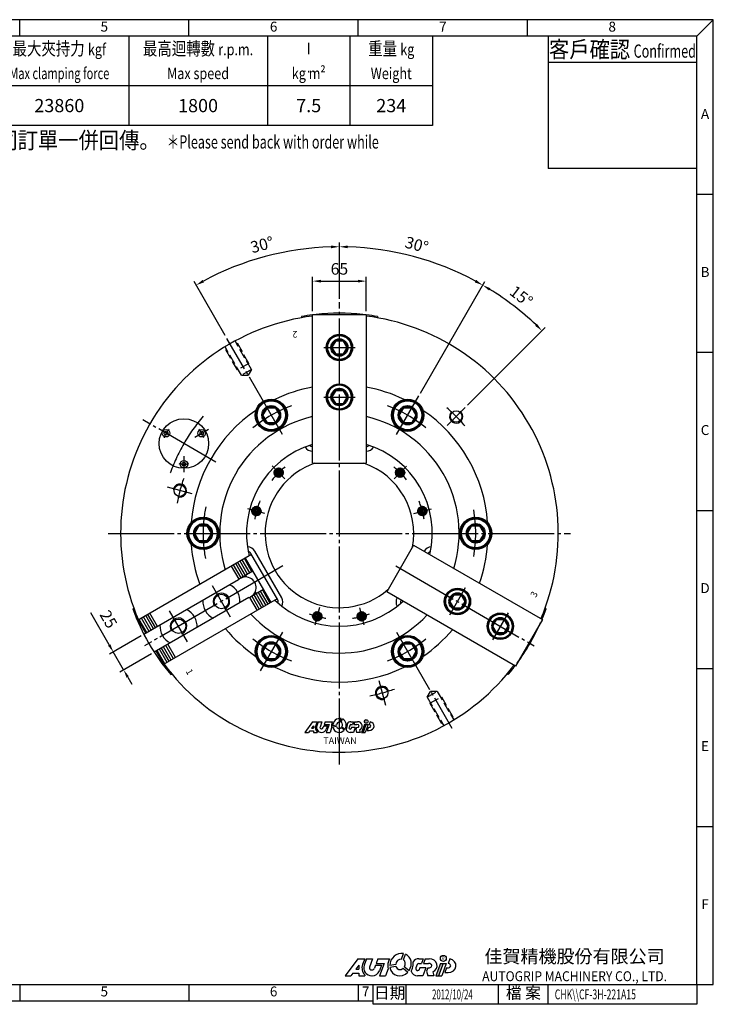
# Model space of a CAD drawing. Units: millimetres. Extents: x -20 to 1660, y -24 to 1168.
# Drawn here: x 820 to 1660, y -24 to 1168 of the extents above; entities that cross this region are included whole.
import ezdxf
from ezdxf.enums import TextEntityAlignment as Align

# ---------------------------------------------------------------- set-up
doc = ezdxf.new("R2010")
doc.units = ezdxf.units.MM
doc.header["$LTSCALE"] = 4
doc.linetypes.add('CENTER', pattern=[23, 20, -1, 1, -1])
doc.linetypes.add('HIDDEN', pattern=[4, 3, -1])
doc.layers.add('AM_0N', color=7, linetype='Continuous', lineweight=50)
doc.layers.add('AM_5', color=1, linetype='Continuous', lineweight=25)
for name, color, linetype in [('BORDER', 7, 'Continuous'), ('CENTER', 4, 'CENTER'), ('DRAW', 7, 'Continuous'), ('HIDDEN', 3, 'HIDDEN')]:
    doc.layers.add(name, color=color, linetype=linetype)
doc.styles.get("Standard").update_dxf_attribs({"font": 'romans.shx', "bigfont": 'chineset.shx'})
doc.dimstyles.new('AM_ISO$0', dxfattribs={"dimtxt": 3.5, "dimasz": 2.5, "dimexe": 1.3, "dimexo": 1, "dimgap": 1.5, "dimtad": 1, "dimdec": 3, "dimdsep": 46, "dimtxsty": 'Standard', "dimcen": 0, "dimclrd": 2, "dimclre": 2, "dimclrt": 1, "dimadec": 3, "dimazin": 2, "dimtfac": 0.65, "dimtdec": 3, "dimtix": 1, "dimtmove": 0, "dimatfit": 3, "dimfxl": 1, "dimlwd": -1, "dimlwe": -1, "dimarcsym": 1})
doc.dimstyles.new('AM_ISO$2', dxfattribs={"dimtxt": 3.5, "dimasz": 2.5, "dimexe": 1.3, "dimexo": 1, "dimgap": 1.5, "dimtad": 1, "dimdsep": 46, "dimtxsty": 'Standard', "dimcen": 0, "dimclrd": 2, "dimclre": 2, "dimclrt": 1, "dimaunit": 1, "dimazin": 2, "dimtfac": 0.65, "dimtix": 1, "dimtmove": 1, "dimatfit": 3, "dimfxl": 1, "dimlwd": -1, "dimlwe": -1, "dimarcsym": 0})

# ---------------------------------------------------------------- blocks, each defined once
blk = doc.blocks.new('*D9')
at = {"layer": 'AM_5', "color": 2, "transparency": 16777216}
for p, q in [((928.4, 411.1), (906, 449.8)), ((967, 421.9), (928.9, 399.9)), ((945.9, 380.8), (933.4, 402.5)), ((979.5, 400.2), (941.4, 378.2)), ((950.9, 372.2), (955.9, 363.5))]:
    blk.add_line(p, q, dxfattribs=at)
for points in [[(929.8, 412), (926.9, 410.3), (933.4, 402.5)], [(952.3, 373), (949.4, 371.3), (945.9, 380.8)]]:
    blk.add_solid(points, dxfattribs=at)
at = {"layer": 'Defpoints', "color": 0, "transparency": 16777216}
for p in [(970.4, 423.9), (982.9, 402.2), (945.9, 380.8)]:
    blk.add_point(p, dxfattribs=at)
at = {"layer": 'AM_5', "color": 1, "transparency": 16777216, "insert": (926, 441.3), "char_height": 14, "attachment_point": 5, "rotation": 300}
blk.add_mtext('25', dxfattribs=at)
blk = doc.blocks.new('*D10')
at = {"layer": 'AM_5', "color": 2, "transparency": 16777216}
for p, q in [((1207.2, 830.1), (1207.2, 898.3)), ((1069, 785.6), (1031.1, 851.1))]:
    blk.add_line(p, q, dxfattribs=at)
blk.add_arc((1207.2, 546.1), 347, 91.6514, 118.3486, dxfattribs=at)
for points in [[(1197.2, 894.6), (1197.2, 891.3), (1207.2, 893.1)], [(1043.3, 850), (1041.6, 853), (1033.7, 846.6)]]:
    blk.add_solid(points, dxfattribs=at)
at = {"layer": 'Defpoints', "color": 0, "transparency": 16777216}
for p in [(1147, 887.8), (1207.2, 826.1), (1071, 782.1), (1138.2, 665.7), (1207.2, 266.1)]:
    blk.add_point(p, dxfattribs=at)
at = {"layer": 'AM_5', "color": 1, "transparency": 16777216, "insert": (1114, 893.8), "char_height": 14, "attachment_point": 5, "rotation": 15}
blk.add_mtext('30°', dxfattribs=at)
blk = doc.blocks.new('*D11')
at = {"layer": 'AM_5', "color": 2, "transparency": 16777216}
for p, q in [((1207.2, 830.1), (1207.2, 898.3)), ((1305.3, 716), (1383.3, 851.1))]:
    blk.add_line(p, q, dxfattribs=at)
blk.add_arc((1207.2, 546.1), 347, 61.6514, 88.3486, dxfattribs=at)
for points in [[(1217.2, 891.3), (1217.2, 894.6), (1207.2, 893.1)], [(1372.8, 853), (1371.1, 850), (1380.7, 846.6)]]:
    blk.add_solid(points, dxfattribs=at)
at = {"layer": 'Defpoints', "color": 0, "transparency": 16777216}
for p in [(1325.9, 872.2), (1207.2, 826.1), (1303.3, 712.5), (1276.3, 665.7), (1207.2, 266.1)]:
    blk.add_point(p, dxfattribs=at)
at = {"layer": 'AM_5', "color": 1, "transparency": 16777216, "insert": (1300.4, 893.8), "char_height": 14, "attachment_point": 5, "rotation": 345}
blk.add_mtext('30°', dxfattribs=at)
blk = doc.blocks.new('*D25')
at = {"layer": 'AM_5', "color": 2, "transparency": 16777216}
for p, q in [((1174.7, 815.1), (1174.7, 856.7)), ((1184.7, 851.5), (1229.7, 851.5)), ((1239.7, 815.1), (1239.7, 856.7))]:
    blk.add_line(p, q, dxfattribs=at)
for points in [[(1184.7, 853.1), (1184.7, 849.8), (1174.7, 851.5)], [(1229.7, 853.1), (1229.7, 849.8), (1239.7, 851.5)]]:
    blk.add_solid(points, dxfattribs=at)
at = {"layer": 'Defpoints', "color": 0, "transparency": 16777216}
for p in [(1239.7, 851.5), (1174.7, 811.1), (1239.7, 811.1)]:
    blk.add_point(p, dxfattribs=at)
at = {"layer": 'AM_5', "color": 1, "transparency": 16777216, "insert": (1207.2, 864.5), "char_height": 14, "attachment_point": 5}
blk.add_mtext('65', dxfattribs=at)
blk = doc.blocks.new('A3(確認圖專用)')
at = {"layer": 'BORDER', "color": 2}
for p, q in [((415, 292), (-5, 292)), ((-5, 292), (-5, 0)), ((0, 287), (-5, 292)), ((51.25, 287), (51.25, 292)), ((102.5, 287), (102.5, 292)), ((153.75, 287), (153.75, 292)), ((205, 287), (205, 292)), ((256.25, 287), (256.25, 292)), ((307.5, 287), (307.5, 292)), ((358.75, 287), (358.75, 292)), ((410, 287), (415, 292)), ((415, 0), (415, 292)), ((0, 239.16), (-5, 239.16)), ((410, 239.16), (415, 239.16)), ((0, 191.33), (-5, 191.33)), ((410, 191.33), (415, 191.33)), ((0, 143.5), (-5, 143.5)), ((410, 143.5), (415, 143.5)), ((0, 95.66), (-5, 95.66)), ((410, 95.66), (415, 95.66)), ((0, 47.83), (-5, 47.83)), ((410, 47.83), (415, 47.83)), ((0, 0), (-5, 0)), ((51.25, 0), (51.25, -5)), ((102.5, 0), (102.5, -5)), ((153.75, 0), (153.75, -5)), ((205, 0), (205, -5)), ((256.25, 0), (256.25, -5)), ((307.5, 0), (307.5, -5)), ((410, 0), (415, 0)), ((36, -5), (312, -5))]:
    blk.add_line(p, q, dxfattribs=at)
at = {"layer": 'BORDER'}
for p, q in [((410, 287), (0, 287)), ((0, 287), (0, 0)), ((410, 0), (410, 287)), ((0, 0), (410, 0))]:
    blk.add_line(p, q, dxfattribs=at)
at = {"layer": 'BORDER', "color": 1, "char_height": 3, "attachment_point": 5}
for s, insert, width in [('1', (25.62, 289.5), 51.25), ('2', (76.88, 289.5), 51.25), ('3', (128.12, 289.5), 51.25), ('4', (179.38, 289.5), 51.25), ('5', (230.62, 289.5), 51.25), ('6', (281.88, 289.5), 51.25), ('7', (333.12, 289.5), 51.25), ('8', (384.38, 289.5), 51.25), ('A', (-2.5, 263.08), 5), ('A', (412.5, 263.08), 5), ('B', (-2.5, 215.25), 5), ('B', (412.5, 215.25), 5), ('C', (-2.5, 167.41), 5), ('C', (412.5, 167.41), 5), ('D', (-2.5, 119.58), 5), ('D', (412.5, 119.58), 5), ('E', (-2.5, 71.75), 5), ('E', (412.5, 71.75), 5), ('F', (-2.5, 23.91), 5), ('F', (412.5, 23.91), 5), ('1', (43.62, -2.5), 15.25), ('2', (76.88, -2.5), 51.25), ('3', (128.12, -2.5), 51.25), ('4', (179.38, -2.5), 51.25), ('5', (230.62, -2.5), 51.25), ('6', (281.88, -2.5), 51.25), ('7', (309.75, -2.5), 4.5)]:
    blk.add_mtext(s, dxfattribs=dict(at, insert=insert, width=width))
blk = doc.blocks.new('GRIP-A3(夾頭)標題欄')
at = {"layer": 'BORDER'}
blk.add_hatch(color=1, dxfattribs=at).paths.add_polyline_path([(-76.83, 6.4), (-77.63, 6.4), (-79.01, 2.6), (-78.21, 2.6)])
at = {"layer": 'BORDER', "color": 2}
for p, q in [((-410, 287), (-402.5, 279.5)), ((-372, 287), (-372, 260)), ((-340, 287), (-340, 260)), ((-308, 287), (-308, 260)), ((-256, 287), (-256, 260)), ((-214, 287), (-214, 260)), ((-172, 287), (-172, 260)), ((-130, 287), (-130, 260)), ((-105, 287), (-105, 260)), ((-379.5, 279.5), (-402.5, 279.5)), ((-379.5, 279.5), (-372, 272)), ((-256, 279.5), (-308, 279.5)), ((-282, 279.5), (-282, 260)), ((0, 279), (-45, 279)), ((-80, 272), (-410, 272)), ((-410, 0), (-410, -6)), ((-398, 0), (-398, -6)), ((-386, 0), (-386, -6)), ((-374, 0), (-374, -6)), ((-98, -6), (-98, 0)), ((-88, -6), (-88, 0)), ((0, 0), (0, -6)), ((-60, -6), (-60, 0)), ((-45, -6), (-45, 0)), ((-374, -6), (-410, -6)), ((0, -6), (-98, -6))]:
    blk.add_line(p, q, dxfattribs=at)
at = {"layer": 'BORDER'}
for p, q in [((-80, 287), (-80, 260)), ((-45, 287), (-45, 247)), ((-80, 260), (-410, 260)), ((0, 247), (-45, 247))]:
    blk.add_line(p, q, dxfattribs=at)
at = {"layer": 'DRAW', "color": 1}
for p, q in [((-89.4, 7.69), (-88.8, 9.34)), ((-88.83, 7.5), (-88.23, 9.17)), ((-91.14, 6.05), (-92.97, 5.73)), ((-77.63, 6.4), (-79.01, 2.6)), ((-76.83, 6.4), (-78.21, 2.6)), ((-77.63, 6.4), (-76.83, 6.4)), ((-91.09, 5.45), (-92.92, 5.13)), ((-88.88, 4.92), (-87.47, 3.74)), ((-88.49, 5.38), (-87.1, 4.21)), ((-79.01, 2.6), (-78.21, 2.6))]:
    blk.add_line(p, q, dxfattribs=at)
at = {"layer": 'DRAW', "color": 5}
for p, q in [((-102.66, 7.8), (-106.5, 2.6)), ((-102.66, 7.8), (-100.55, 7.8)), ((-100.55, 7.8), (-101.2, 6.01)), ((-99.95, 7.8), (-100.67, 5.82)), ((-99.95, 7.8), (-98.15, 7.8)), ((-98.15, 7.8), (-99.09, 5.21)), ((-96.55, 7.8), (-97.06, 6.4)), ((-97.06, 6.4), (-94.66, 6.4)), ((-96.55, 7.8), (-93.02, 7.8)), ((-94.66, 6.4), (-96.04, 2.6)), ((-84.67, 6.01), (-85.04, 5.01)), ((-84.15, 7.8), (-82.82, 7.8)), ((-84.11, 6.4), (-83.33, 6.4)), ((-82.82, 7.8), (-83.33, 6.4)), ((-82.22, 7.8), (-82.73, 6.4)), ((-82.73, 6.4), (-81.2, 6.4)), ((-82.22, 7.8), (-81, 7.8)), ((-75.83, 6.4), (-77.21, 2.6)), ((-76.83, 6.4), (-75.83, 6.4)), ((-74.74, 7.74), (-75.24, 6.38)), ((-104.11, 3.4), (-104.7, 2.6)), ((-104.11, 3.4), (-102.3, 3.4)), ((-102.3, 5.85), (-103.22, 4.6)), ((-103.22, 4.6), (-102.3, 4.6)), ((-102.3, 5.85), (-102.3, 4.6)), ((-102.3, 3.4), (-102.3, 2.6)), ((-98.53, 4.4), (-98.35, 4.4)), ((-97.28, 5.8), (-97.6, 4.93)), ((-97.28, 5.8), (-95.48, 5.8)), ((-95.48, 5.8), (-96.07, 4.18)), ((-93.46, 4.76), (-94.24, 2.6)), ((-84.13, 4.2), (-84.47, 4.2)), ((-83.84, 5), (-84.13, 4.2)), ((-82.04, 5), (-83.84, 5)), ((-82.04, 5), (-82.91, 2.6)), ((-81.44, 5), (-81.79, 4.02)), ((-81.79, 4.02), (-81.41, 2.6)), ((-81.44, 5), (-81.2, 5)), ((-79.94, 3.82), (-79.61, 2.6)), ((-75.74, 5), (-76.25, 3.6)), ((-76.25, 3.6), (-75.3, 3.6)), ((-75.74, 5), (-75.5, 5)), ((-106.5, 2.6), (-104.7, 2.6)), ((-102.3, 2.6), (-100.5, 2.6)), ((-100.5, 2.89), (-100.5, 2.6)), ((-98.42, 2.6), (-98.32, 2.6)), ((-96.04, 2.6), (-94.24, 2.6)), ((-82.91, 2.6), (-84.53, 2.6)), ((-79.61, 2.6), (-81.41, 2.6)), ((-78.21, 2.6), (-77.21, 2.6))]:
    blk.add_line(p, q, dxfattribs=at)
at = {"layer": 'DRAW', "color": 1}
blk.add_circle((-76.73, 7.9), 0.9, dxfattribs=at)
at = {"layer": 'DRAW', "color": 5}
for centre, radius, start, end in [((-98.41, 5), 2.96, 160, 225.2951), ((-84.15, 5.8), 2, 90, 149.0453), ((-84.11, 5.8), 0.6, 90, 160), ((-98.42, 5), 2.4, 160, 270), ((-98.53, 5), 0.6, 160, 270), ((-98.35, 5.2), 0.8, 270, 340), ((-98.32, 5), 2.4, 270, 340), ((-84.53, 4.64), 2.04, 196.7711, 270), ((-84.47, 4.8), 0.6, 160, 270)]:
    blk.add_arc(centre, radius, start, end, dxfattribs=at)
for centre, major_axis, ratio, start_param, end_param in [((-81.2, 5.7), (-1, 0), 0.7, 1.570796, 4.712389), ((-81, 5.7), (2.4, 0), 0.875, 5.17, 7.853982), ((-75.5, 5.7), (-1, 0), 0.7, 1.570796, 4.447093), ((-75.3, 5.7), (2.4, 0), 0.875, 4.712389, 7.618649)]:
    blk.add_ellipse(centre, major_axis=major_axis, ratio=ratio, start_param=start_param, end_param=end_param, dxfattribs=at)
at = {"layer": 'DRAW', "color": 1}
for points in [[(-88.8, 9.34), (-90.85, 9.73), (-92.93, 8.05), (-92.97, 5.73)], [(-87.1, 4.21), (-85.92, 5.97), (-86.32, 8.28), (-88.23, 9.17)], [(-89.4, 7.69), (-90.27, 7.78), (-91.13, 6.87), (-91.14, 6.05)], [(-88.49, 5.38), (-88.06, 6.14), (-88.17, 7.05), (-88.83, 7.5)], [(-92.92, 5.13), (-92.46, 2.5), (-89.39, 1.72), (-87.47, 3.74)], [(-91.09, 5.45), (-90.8, 4.47), (-89.69, 4.21), (-88.88, 4.92)]]:
    blk.add_open_spline(points, degree=3, dxfattribs=at)
at = {"layer": 'DRAW', "color": 5}
for points, knots in [([(-93.02, 7.8), (-93.04, 7.76), (-93.12, 7.62), (-93.31, 7.2), (-93.46, 6.77), (-93.58, 5.86), (-93.6, 5.31), (-93.46, 4.76)], [4.5774605, 4.5774605, 4.5774605, 4.5774605, 4.6042224, 4.6042224, 4.9695445, 4.9695445, 5.3160963, 5.3160963, 5.3160963, 5.3160963]), ([(-86.48, 4.05), (-86.32, 4.33), (-86.18, 4.61), (-85.86, 5.53), (-85.79, 6.19), (-85.87, 6.83)], [0.029167, 0.029167, 0.029167, 0.029167, 0.1627537, 0.1627537, 0.4521303, 0.4521303, 0.4521303, 0.4521303])]:
    blk.add_open_spline(points, degree=3, knots=knots, dxfattribs=at)
at = {"layer": 'BORDER', "color": 1}
for s, insert, char_height, width, attachment_point in [('{\\H1.4286x;\\W0.9;客戶確認\\W0.7; \\H0.8x;Confirmed}', (-22.5, 283), 3.5, 45, 5), ('{\\W0.9;＊訂購時請將圖面連同訂單一併回傳。\\W0.7;  \\H0.8x;＊Please send back with order while ordering.}', (-267, 258), 5, 187, 1), ('{\\H1.3333x;\\W0.8;＊為確保產品品質日益精進，敝公司擁有設計變更之權。    \\H0.875x;＊Subject to technical changes。}', (-408, 0.5), 3, 209.3467, 7), ('A3', (-404, -3), 3, 12, 5), ('{\\W0.7;版本\\H0.85714x;/\\H1.1667x;次}', (-392, -3), 3.5, 12, 5), ('日期', (-93, -3), 3.5, 10, 5), ('檔 案', (-52.5, -3), 3.5, 15, 5)]:
    blk.add_mtext(s, dxfattribs=dict(at, insert=insert, char_height=char_height, width=width, attachment_point=attachment_point))
at = {"layer": 'BORDER', "color": 3}
for s, insert, char_height, width, attachment_point in [('{\\H1.3333x;規格 \\H0.875x;Spec.}', (-391, 283.25), 3, 38, 5), ('{\\H1.3333x;\\W0.8;楔心行程 \\H0.875x;mm}', (-356, 283.25), 3, 32, 5), ('{\\H1.3333x;\\W0.8;爪行程\\H0.875x;(\\H1.1429x;直徑\\H0.875x;)mm}', (-324, 283.25), 3, 32, 5), ('{\\H1.3333x;\\W0.7;夾持直徑 \\H0.875x;Chucking Dia. mm}', (-282, 283.25), 3, 52, 5), ('{\\H1.3333x;\\W0.8;容許油壓缸推力 \\H0.875x;kgf}', (-235, 283.25), 3, 42, 5), ('{\\H1.3333x;\\W0.8;最大夾持力 \\H0.875x;kgf}', (-193, 283.25), 3, 42, 5), ('{\\H1.3333x;\\W0.8;最高迴轉數 \\H0.875x;r.p.m.}', (-151, 283.25), 3, 42, 5), ('{\\W0.8;I}', (-117.5, 283.25), 3.5, 25, 5), ('{\\H1.3333x;\\W0.8;重量 \\H0.875x;kg}', (-92.5, 283.25), 3, 25, 5), ('{\\H1.3333x;型號 \\H0.875x;Model}', (-391, 275.75), 3, 38, 5), ('{\\W0.6;Plunger Stroke}', (-356, 275.75), 3.5, 32, 5), ('{\\W0.6;Jaw Stroke (Dia.)}', (-324, 275.75), 3.5, 32, 5), ('{\\H1.3333x;\\W0.8;最大 \\H0.875x;Max.}', (-295, 275.75), 3, 26, 5), ('{\\H1.3333x;\\W0.8;最小 \\H0.875x;min.}', (-269, 275.75), 3, 26, 5), ('{\\W0.8;Max D.B. pull}', (-235, 275.75), 3.5, 42, 5), ('{\\W0.7;Max clamping force}', (-193, 275.75), 3.5, 42, 5), ('{\\W0.8;Max speed}', (-151, 275.75), 3.5, 42, 5), ('{\\W0.8;kg m²}', (-117.5, 275.75), 3.5, 25, 5), ('{\\W0.8;Weight}', (-92.5, 275.75), 3.5, 25, 5), ('{\\W0.8;.}', (-117.5, 279.5), 3.5, 25, 2)]:
    blk.add_mtext(s, dxfattribs=dict(at, insert=insert, char_height=char_height, width=width, attachment_point=attachment_point))
at = {"layer": 'BORDER', "insert": (-37, 8.5), "char_height": 4, "width": 74, "attachment_point": 5}
blk.add_mtext('{\\fDFLiShuW5-B5|b0|i0|c136|p65;佳賀精機股份有限公司}', dxfattribs=at)
at = {"layer": 'BORDER', "color": 1, "lineweight": 25, "insert": (-37, 2.5), "char_height": 3, "width": 74, "attachment_point": 5}
blk.add_mtext('{\\W0.9;AUTOGRIP MACHINERY CO., LTD.}', dxfattribs=at)
at = {"layer": 'BORDER', "color": 1, "width": 0.9}
blk.add_attdef('型號', text='', height=4.5, dxfattribs=at).set_placement((-391, 266), align=Align.MIDDLE_CENTER)
at = {"layer": 'BORDER', "color": 1}
for tag, height, p in [('楔心行程', 4, (-356, 266)), ('爪行程', 4, (-324, 266)), ('最大夾持徑', 4, (-295, 266)), ('最小夾持徑', 4, (-269, 266)), ('容許推力', 4, (-235, 266)), ('最大夾持力', 4, (-193, 266)), ('最高轉數', 4, (-151, 266)), ('重量', 4, (-92.5, 266)), ('GD', 4, (-117.5, 266)), ('A.1', 3, (-380, -3)), ('GEN-TITLE-DAT{5.44}', 3, (-74, -3))]:
    blk.add_attdef(tag, text='', height=height, dxfattribs=at).set_placement(p, align=Align.MIDDLE_CENTER)
at = {"layer": 'BORDER'}
blk.add_attdef('名稱', (-408, 9.5), '', height=8, dxfattribs=at)
at = {"layer": 'BORDER', "width": 0.8}
blk.add_attdef('NAME', (-318, 9.5), '', height=7, dxfattribs=at)
at = {"layer": 'BORDER', "color": 1}
blk.add_attdef('GEN-TITLE-DWG{10.8}', text='', height=3, dxfattribs=at).set_placement((-43, -3), align=Align.MIDDLE_LEFT)
at = {"layer": 'DRAW', "color": 1}
blk.add_text('R', height=1.08, dxfattribs=at).set_placement((-77.29, 7.36))
blk = doc.blocks.new('*D33')
at = {"layer": 'AM_5', "color": 2, "transparency": 16777216}
for p, q in [((1305.3, 716), (1383.3, 851.1)), ((1362.4, 701.4), (1456.2, 795.2))]:
    blk.add_line(p, q, dxfattribs=at)
blk.add_arc((1207.2, 546.1), 347, 46.6514, 58.3486, dxfattribs=at)
for points in [[(1388.4, 840.1), (1390.1, 842.9), (1380.7, 846.6)], [(1446.5, 799.7), (1444.2, 797.3), (1452.5, 791.5)]]:
    blk.add_solid(points, dxfattribs=at)
at = {"layer": 'Defpoints', "color": 0, "transparency": 16777216}
for p in [(1430.2, 811.9), (1303.3, 712.5), (1359.6, 698.5), (1337.7, 676.6), (1276.3, 665.7)]:
    blk.add_point(p, dxfattribs=at)
at = {"layer": 'AM_5', "color": 1, "transparency": 16777216, "insert": (1426.3, 831.7), "char_height": 14, "attachment_point": 5, "rotation": 322.5}
blk.add_mtext('15°', dxfattribs=at)

msp = doc.modelspace()

# ---------------------------------------------------------------- hatches: boundary and pattern name
at = {"layer": 'DRAW'}
msp.add_hatch(color=256, dxfattribs=at).paths.add_polyline_path([(1233.9278, 305.1478), (1235.9278, 305.1478), (1239.3855, 314.6478), (1237.3855, 314.6478)])

# ---------------------------------------------------------------- linework, layer by layer
at = {"layer": 'AM_0N'}
for p, q in [((1202.3002, 779.6478), (1197.3927, 771.1478)), ((1212.1152, 779.6478), (1202.3002, 779.6478)), ((1217.0227, 771.1478), (1212.1152, 779.6478)), ((1197.3927, 771.1478), (1202.3002, 762.6478)), ((1212.1152, 762.6478), (1217.0227, 771.1478)), ((1202.3002, 762.6478), (1212.1152, 762.6478)), ((1202.3002, 719.6478), (1197.3927, 711.1478)), ((1212.1152, 719.6478), (1202.3002, 719.6478)), ((1217.0227, 711.1478), (1212.1152, 719.6478)), ((1197.3927, 711.1478), (1202.3002, 702.6478)), ((1212.1152, 702.6478), (1217.0227, 711.1478)), ((1119.1729, 698.6286), (1113.688, 689.1286)), ((1130.1425, 698.6286), (1119.1729, 698.6286)), ((1135.6274, 689.1286), (1130.1425, 698.6286)), ((1202.3002, 702.6478), (1212.1152, 702.6478)), ((1284.2729, 698.6286), (1278.788, 689.1286)), ((1295.2425, 698.6286), (1284.2729, 698.6286)), ((1300.7274, 689.1286), (1295.2425, 698.6286)), ((1113.688, 689.1286), (1119.1729, 679.6286)), ((1119.1729, 679.6286), (1130.1425, 679.6286)), ((1130.1425, 679.6286), (1135.6274, 689.1286)), ((1278.788, 689.1286), (1284.2729, 679.6286)), ((1284.2729, 679.6286), (1295.2425, 679.6286)), ((1295.2425, 679.6286), (1300.7274, 689.1286)), ((1131.6274, 621.7281), (1130.8802, 618.9397)), ((1134.4157, 622.4753), (1131.6274, 621.7281)), ((1136.457, 620.434), (1134.4157, 622.4753)), ((1135.7098, 617.6456), (1136.457, 620.434)), ((1277.9584, 620.434), (1279.9997, 622.4753)), ((1278.7056, 617.6456), (1277.9584, 620.434)), ((1279.9997, 622.4753), (1282.788, 621.7281)), ((1282.788, 621.7281), (1283.5352, 618.9397)), ((1130.8802, 618.9397), (1132.9214, 616.8985)), ((1132.9214, 616.8985), (1135.7098, 617.6456)), ((1281.494, 616.8985), (1278.7056, 617.6456)), ((1283.5352, 618.9397), (1281.494, 616.8985)), ((1103.963, 573.8121), (1106.0043, 575.8534)), ((1104.7102, 571.0237), (1103.963, 573.8121)), ((1106.0043, 575.8534), (1108.7927, 575.1062)), ((1109.5398, 572.3178), (1107.4986, 570.2766)), ((1108.7927, 575.1062), (1109.5398, 572.3178)), ((1305.6227, 575.1062), (1304.8756, 572.3178)), ((1304.8756, 572.3178), (1306.9168, 570.2766)), ((1308.4111, 575.8534), (1305.6227, 575.1062)), ((1310.4524, 573.8121), (1308.4111, 575.8534)), ((1309.7052, 571.0237), (1310.4524, 573.8121)), ((1107.4986, 570.2766), (1104.7102, 571.0237)), ((1306.9168, 570.2766), (1309.7052, 571.0237)), ((1036.6229, 555.6478), (1031.138, 546.1478)), ((1047.5925, 555.6478), (1036.6229, 555.6478)), ((1053.0774, 546.1478), (1047.5925, 555.6478)), ((1366.8229, 555.6478), (1361.338, 546.1478)), ((1377.7925, 555.6478), (1366.8229, 555.6478)), ((1383.2774, 546.1478), (1377.7925, 555.6478)), ((1031.138, 546.1478), (1036.6229, 536.6478)), ((1036.6229, 536.6478), (1047.5925, 536.6478)), ((1047.5925, 536.6478), (1053.0774, 546.1478)), ((1361.338, 546.1478), (1366.8229, 536.6478)), ((1366.8229, 536.6478), (1377.7925, 536.6478)), ((1377.7925, 536.6478), (1383.2774, 546.1478)), ((1345.1944, 472.1478), (1340.2869, 463.6478)), ((1355.0094, 472.1478), (1345.1944, 472.1478)), ((1359.9168, 463.6478), (1355.0094, 472.1478)), ((1340.2869, 463.6478), (1345.1944, 455.1478)), ((1345.1944, 455.1478), (1355.0094, 455.1478)), ((1355.0094, 455.1478), (1359.9168, 463.6478)), ((1178.2493, 447.7327), (1177.5021, 444.9444)), ((1177.5021, 444.9444), (1179.5434, 442.9031)), ((1181.0377, 448.4799), (1178.2493, 447.7327)), ((1179.5434, 442.9031), (1182.3318, 443.6503)), ((1183.0789, 446.4386), (1181.0377, 448.4799)), ((1182.3318, 443.6503), (1183.0789, 446.4386)), ((1231.3365, 446.4386), (1233.3777, 448.4799)), ((1232.0836, 443.6503), (1231.3365, 446.4386)), ((1234.872, 442.9031), (1232.0836, 443.6503)), ((1233.3777, 448.4799), (1236.1661, 447.7327)), ((1236.9133, 444.9444), (1234.872, 442.9031)), ((1236.1661, 447.7327), (1236.9133, 444.9444)), ((1397.1559, 442.1478), (1392.2485, 433.6478)), ((1406.9709, 442.1478), (1397.1559, 442.1478)), ((1411.8784, 433.6478), (1406.9709, 442.1478)), ((1392.2485, 433.6478), (1397.1559, 425.1478)), ((1406.9709, 425.1478), (1411.8784, 433.6478)), ((1397.1559, 425.1478), (1406.9709, 425.1478)), ((1119.1729, 412.667), (1113.688, 403.167)), ((1130.1425, 412.667), (1119.1729, 412.667)), ((1135.6274, 403.167), (1130.1425, 412.667)), ((1284.2729, 412.667), (1278.788, 403.167)), ((1295.2425, 412.667), (1284.2729, 412.667)), ((1300.7274, 403.167), (1295.2425, 412.667)), ((1113.688, 403.167), (1119.1729, 393.667)), ((1119.1729, 393.667), (1130.1425, 393.667)), ((1130.1425, 393.667), (1135.6274, 403.167)), ((1278.788, 403.167), (1284.2729, 393.667)), ((1284.2729, 393.667), (1295.2425, 393.667)), ((1295.2425, 393.667), (1300.7274, 403.167))]:
    msp.add_line(p, q, dxfattribs=at)
for centre, radius in [((1207.2077, 771.1478), 15), ((1207.2077, 771.1478), 9.815), ((1207.2077, 711.1478), 15), ((1207.2077, 711.1478), 9.815), ((1124.6577, 689.1286), 18), ((1289.7577, 689.1286), 18), ((1124.6577, 689.1286), 10.9697), ((1289.7577, 689.1286), 10.9697), ((1133.6686, 619.6869), 5), ((1133.6686, 619.6869), 2.8868), ((1280.7468, 619.6869), 5), ((1280.7468, 619.6869), 2.8868), ((1106.7514, 573.065), 5), ((1106.7514, 573.065), 2.8868), ((1307.664, 573.065), 5), ((1307.664, 573.065), 2.8868), ((1042.1077, 546.1478), 18), ((1372.3077, 546.1478), 18), ((1042.1077, 546.1478), 10.9697), ((1372.3077, 546.1478), 10.9697), ((1350.1019, 463.6478), 15), ((1350.1019, 463.6478), 9.815), ((1180.2905, 445.6915), 5), ((1180.2905, 445.6915), 2.8868), ((1234.1249, 445.6915), 5), ((1234.1249, 445.6915), 2.8868), ((1402.0634, 433.6478), 15), ((1402.0634, 433.6478), 9.815), ((1124.6577, 403.167), 18), ((1289.7577, 403.167), 18), ((1124.6577, 403.167), 10.9697), ((1289.7577, 403.167), 10.9697)]:
    msp.add_circle(centre, radius, dxfattribs=at)
at = {"layer": 'CENTER'}
for p, q in [((1207.2077, 266.1478), (1207.2077, 826.1478)), ((1138.1577, 665.7459), (1070.9577, 782.1397)), ((1188.2077, 771.1478), (1226.2077, 771.1478)), ((1188.2077, 711.1478), (1226.2077, 711.1478)), ((1276.2577, 665.7459), (1303.2577, 712.5113)), ((1337.6555, 676.5956), (1359.5892, 698.5293)), ((1057.6816, 632.4767), (969.1638, 683.5825)), ((1032.2706, 662.6478), (1048.7251, 672.1478)), ((1018.8472, 639.3978), (1018.8472, 620.3978)), ((1141.0932, 612.2623), (1125.6753, 627.6802)), ((1273.3222, 612.2623), (1288.4665, 627.4066)), ((1029.0127, 593.895), (999.0507, 601.9233)), ((1116.8936, 570.3474), (1096.2061, 575.8906)), ((1297.5218, 570.3474), (1318.583, 575.9907)), ((927.2077, 546.1478), (1487.2077, 546.1478)), ((1138.7907, 506.6472), (971.2158, 409.8978)), ((1275.6247, 506.6472), (1443.1996, 409.8978)), ((1075.1885, 444.8117), (1053.4385, 482.4838)), ((1075.1885, 444.8117), (1053.4385, 482.4838)), ((1359.6019, 480.1023), (1340.6019, 447.1933)), ((1183.1122, 456.2221), (1177.4688, 435.1609)), ((1231.3533, 456.0353), (1236.8965, 435.3477)), ((1023.227, 414.8117), (1001.477, 452.4838)), ((1411.5634, 450.1023), (1392.5634, 417.1933)), ((1138.1577, 426.5497), (1111.1577, 379.7843)), ((1276.2577, 426.5497), (1343.4577, 310.1559)), ((1254.9549, 367.9528), (1262.9832, 337.9908))]:
    msp.add_line(p, q, dxfattribs=at)
for centre, radius, start, end in [((1207.2077, 546.1478), 165.1, 110.6260661, 129.3739339), ((1207.2077, 546.1478), 165.1, 50.6260661, 69.3739339), ((1207.2077, 546.1478), 200, 40.5594243, 49.4405757), ((1207.2077, 546.1478), 217.5, 139.2845219, 160.8599242), ((1018.8472, 654.8978), 25, 136.2671393, 164.1225464), ((1018.8472, 654.8978), 25, 16.2671393, 44.1225464), ((1018.8472, 654.8978), 25, 256.2671393, 284.1225464), ((1207.2077, 546.1478), 104, 129.4036162, 141.953554), ((1207.2077, 546.1478), 104, 38.5677316, 50.5963838), ((1207.2077, 546.1478), 200, 160.5594243, 169.4405757), ((1207.2077, 546.1478), 104, 157.8307962, 170.5963838), ((1207.2077, 546.1478), 104, 9.4036162, 22.0727388), ((1207.2077, 546.1478), 165.1, 168.8060158, 190.6578537), ((1207.2077, 546.1478), 165.1, 350.1702659, 9.8774077), ((1207.2077, 546.1478), 104, 249.4036162, 261.0006465), ((1207.2077, 546.1478), 104, 278.6826316, 290.5963838), ((1207.2077, 546.1478), 165.1, 230.6260661, 249.3739339), ((1207.2077, 546.1478), 165.1, 290.6260661, 309.3739339), ((1207.2077, 546.1478), 200, 280.5594243, 289.4405757)]:
    msp.add_arc(centre, radius, start, end, dxfattribs=at)
at = {"layer": 'DRAW'}
for p, q in [((1174.7077, 811.1478), (1239.7077, 811.1478)), ((1174.7077, 631.1489), (1174.7077, 811.1478)), ((1239.7077, 811.1478), (1239.7077, 631.1489)), ((1161.2077, 808.6248), (1161.2077, 807.1248)), ((1253.2077, 808.6248), (1253.2077, 807.1248)), ((1174.7077, 631.1489), (1239.7077, 631.1489)), ((1137.275, 468.2444), (1104.775, 524.536)), ((1297.0708, 531.7931), (1264.5708, 475.5014)), ((1297.0708, 531.7931), (1452.9544, 441.7936)), ((1100.775, 520.4946), (962.4876, 440.6543)), ((1124.4138, 462.551), (1093.4138, 516.2446)), ((1132.525, 465.502), (1100.025, 521.7936)), ((1084.8627, 489.9456), (970.4174, 423.8706)), ((1102.5138, 500.4829), (1087.0986, 491.5829)), ((1095.1791, 493.187), (1093.8536, 495.4829)), ((1115.3138, 478.3127), (1099.8986, 469.4127)), ((1097.3627, 468.295), (982.9174, 402.22)), ((1131.775, 466.801), (993.4876, 386.9607)), ((1106.6536, 473.3127), (1105.328, 475.6086)), ((1420.4544, 385.502), (1264.5708, 475.5014)), ((956.8959, 454.7464), (958.195, 455.4964)), ((1457.5195, 454.7464), (1456.2204, 455.4964)), ((972.76, 425.2231), (963.51, 441.2446)), ((1452.9544, 441.7936), (1420.4544, 385.502)), ((994.51, 387.551), (985.26, 403.5725)), ((1002.8959, 375.0721), (1004.195, 375.8221)), ((1411.5195, 375.0721), (1410.2204, 375.8221)), ((1207.9452, 317.867), (1209.4521, 322.0071)), ((1174.796, 318.1478), (1165.2077, 305.1478)), ((1175.7077, 313.2827), (1173.3955, 310.1478)), ((1173.3955, 310.1478), (1175.7077, 310.1478)), ((1174.796, 318.1478), (1180.0826, 318.1478)), ((1175.7077, 313.2827), (1175.7077, 310.1478)), ((1180.0826, 318.1478), (1178.4572, 313.682)), ((1181.5826, 318.1478), (1179.7817, 313.1999)), ((1181.5826, 318.1478), (1186.0826, 318.1478)), ((1186.0826, 318.1478), (1183.7215, 311.6608)), ((1188.2627, 313.1478), (1187.4678, 310.9637)), ((1188.2627, 313.1478), (1192.7627, 313.1478)), ((1190.0826, 318.1478), (1188.8087, 314.6478)), ((1188.8087, 314.6478), (1194.8087, 314.6478)), ((1190.0826, 318.1478), (1198.9047, 318.1478)), ((1192.7627, 313.1478), (1191.2879, 309.0957)), ((1194.8087, 314.6478), (1191.351, 305.1478)), ((1197.8157, 310.5459), (1195.851, 305.1478)), ((1203.6122, 313.7754), (1199.0441, 312.9699)), ((1203.7263, 312.2724), (1199.154, 311.4661)), ((1209.2634, 310.9438), (1212.7746, 307.9976)), ((1209.3725, 317.4027), (1210.8876, 321.5654)), ((1210.2329, 312.0884), (1213.7168, 309.165)), ((1219.7762, 313.6608), (1218.8663, 311.1608)), ((1221.0794, 318.1478), (1224.4094, 318.1478)), ((1221.8616, 311.1478), (1221.1336, 309.1478)), ((1221.1858, 314.6478), (1223.1355, 314.6478)), ((1226.3616, 311.1478), (1221.8616, 311.1478)), ((1224.4094, 318.1478), (1223.1355, 314.6478)), ((1226.3616, 311.1478), (1224.1778, 305.1478)), ((1225.9094, 318.1478), (1224.6355, 314.6478)), ((1224.6355, 314.6478), (1228.4577, 314.6478)), ((1225.9094, 318.1478), (1228.9577, 318.1478)), ((1227.8616, 311.1478), (1226.9737, 308.7084)), ((1227.8616, 311.1478), (1228.4577, 311.1478)), ((1237.3855, 314.6478), (1233.9278, 305.1478)), ((1239.3855, 314.6478), (1235.9278, 305.1478)), ((1237.3855, 314.6478), (1239.3855, 314.6478)), ((1241.8855, 314.6478), (1238.4278, 305.1478)), ((1239.3855, 314.6478), (1241.8855, 314.6478)), ((1242.1116, 311.1478), (1240.8377, 307.6478)), ((1242.1116, 311.1478), (1242.7077, 311.1478)), ((1244.6067, 318.0031), (1243.3632, 314.5866)), ((1165.2077, 305.1478), (1169.7077, 305.1478)), ((1171.1828, 307.1478), (1169.7077, 305.1478)), ((1171.1828, 307.1478), (1175.7077, 307.1478)), ((1175.7077, 307.1478), (1175.7077, 305.1478)), ((1175.7077, 305.1478), (1180.2077, 305.1478)), ((1180.2077, 305.881), (1180.2077, 305.1478)), ((1185.1311, 309.6478), (1185.5884, 309.6478)), ((1185.4199, 305.1478), (1185.6497, 305.1478)), ((1191.351, 305.1478), (1195.851, 305.1478)), ((1224.1778, 305.1478), (1220.1303, 305.1478)), ((1221.1336, 309.1478), (1220.2759, 309.1478)), ((1226.9737, 308.7084), (1227.9278, 305.1478)), ((1232.4278, 305.1478), (1227.9278, 305.1478)), ((1231.6085, 308.2051), (1232.4278, 305.1478)), ((1233.9278, 305.1478), (1235.9278, 305.1478)), ((1235.9278, 305.1478), (1238.4278, 305.1478)), ((1240.8377, 307.6478), (1243.2077, 307.6478))]:
    msp.add_line(p, q, dxfattribs=at)
at = {"layer": 'DRAW', "color": 3}
for p, q in [((1098.6167, 498.2329), (1089.5167, 513.9946)), ((1101.2148, 499.7329), (1092.1148, 515.4946)), ((1085.683, 490.6347), (1076.5263, 506.4946)), ((1088.2244, 492.2329), (1079.1244, 507.9946)), ((1090.8225, 493.7329), (1081.7225, 509.4946)), ((1093.4205, 495.2329), (1084.3205, 510.9946)), ((1096.0186, 496.7329), (1086.9186, 512.4946)), ((1114.0148, 477.5627), (1123.1148, 461.801)), ((1098.3696, 468.6609), (1107.5263, 452.801)), ((1101.0244, 470.0627), (1110.1244, 454.301)), ((1103.6225, 471.5627), (1112.7225, 455.801)), ((1106.2205, 473.0627), (1115.3205, 457.301)), ((1108.8186, 474.5627), (1117.9186, 458.801)), ((1111.4167, 476.0627), (1120.5167, 460.301)), ((974.059, 425.9731), (964.809, 441.9946)), ((976.6571, 427.4731), (967.4071, 443.4946)), ((979.2552, 428.9731), (970.0052, 444.9946)), ((981.8533, 430.4731), (972.6033, 446.4946)), ((984.4513, 431.9731), (975.2013, 447.9946)), ((987.0494, 433.4731), (977.7994, 449.4946)), ((998.4071, 389.801), (989.1571, 405.8225)), ((1001.0052, 391.301), (991.7552, 407.3225)), ((1003.6033, 392.801), (994.3533, 408.8225)), ((1006.2013, 394.301), (996.9513, 410.3225)), ((1008.7994, 395.801), (999.5494, 411.8225)), ((995.809, 388.301), (986.559, 404.3225))]:
    msp.add_line(p, q, dxfattribs=at)
at = {"layer": 'DRAW'}
for centre, radius in [((1207.2077, 771.1478), 16), ((1207.2077, 711.1478), 16), ((1124.6577, 689.1286), 19.5), ((1289.7577, 689.1286), 19.5), ((1348.6291, 687.5691), 7), ((1018.8472, 654.8978), 30), ((997.1965, 667.3978), 4.58), ((997.1965, 667.3978), 2.25), ((1040.4978, 667.3978), 4.58), ((1040.4978, 667.3978), 2.25), ((1018.8472, 629.8978), 4.58), ((1018.8472, 629.8978), 2.25), ((1133.6686, 619.6869), 5.5), ((1280.7468, 619.6869), 5.5), ((1014.0225, 597.9116), 7), ((1106.7514, 573.065), 5.5), ((1307.664, 573.065), 5.5), ((1042.1077, 546.1478), 19.5), ((1372.3077, 546.1478), 19.5), ((1350.1019, 463.6478), 16), ((1064.3135, 463.6478), 8.75), ((1012.352, 433.6478), 8.75), ((1180.2905, 445.6915), 5.5), ((1234.1249, 445.6915), 5.5), ((1402.0634, 433.6478), 16), ((1124.6577, 403.167), 19.5), ((1289.7577, 403.167), 19.5), ((1258.9715, 352.9626), 7), ((1239.6355, 318.3978), 2.25)]:
    msp.add_circle(centre, radius, dxfattribs=at)
for centre, radius, start, end in [((1207.2077, 547.6478), 265, 97.0445762, 99.9963189), ((1207.2077, 547.6478), 265, 83.9009051, 96.0990949), ((1207.2077, 547.6478), 265, 80.0036811, 82.9554238), ((1207.2077, 546.1478), 265, 97.0445762, 203.2820931), ((1207.2077, 546.1478), 265, 337.0445762, 82.9554238), ((1207.2077, 546.1478), 180, 100.402121, 115.8181603), ((1207.2077, 546.1478), 180, 64.1818397, 79.597879), ((1207.2077, 546.1478), 180, 124.1818397, 175.8181603), ((1207.2077, 546.1478), 180, 4.1818397, 55.8181603), ((1207.2077, 546.1478), 145, 102.9521906, 197.655269), ((1207.2077, 546.1478), 145, 342.9521906, 77.0478094), ((1207.2077, 546.1478), 112.5, 106.7914471, 194.0048756), ((1174.7077, 656.1475), 10.4846, 211.1487031, 270), ((1174.7077, 656.1475), 4.9997, 223.6979588, 270), ((1207.2077, 546.1478), 112.5, 346.7914471, 73.2085529), ((1239.7077, 656.1475), 4.9997, 270, 316.3020412), ((1239.7077, 656.1475), 10.4846, 270, 328.8512969), ((1207.2077, 546.1478), 90, 109.185985, 310.814015), ((1207.2077, 546.1478), 90, 349.185985, 70.814015), ((1207.2077, 546.1478), 180, 184.1818397, 200.082951), ((1095.6951, 519.2937), 10.4846, 30, 88.8512969), ((1318.7203, 519.2937), 10.4846, 91.1487031, 150), ((1207.2077, 546.1478), 180, 340.402121, 355.8181603), ((1095.6951, 519.2937), 4.9997, 30, 76.3020412), ((1318.7203, 519.2937), 4.9997, 103.6979588, 150), ((1093.4986, 480.4978), 12.8, 287.5707429, 132.4292571), ((1064.3135, 463.6478), 22.5, 356.2510114, 63.6829131), ((1064.3135, 463.6478), 22.5, 176.2510114, 243.7489886), ((1207.2077, 546.1478), 112.5, 225.9951244, 313.2085529), ((1128.1951, 463.0021), 4.9997, 343.6979588, 30), ((1128.1951, 463.0021), 10.4846, 331.1487031, 30), ((1286.2203, 463.0021), 10.4846, 150, 208.8512969), ((1286.2203, 463.0021), 4.9997, 150, 196.3020412), ((1205.9087, 545.3978), 265, 200.0036811, 219.9963189), ((1012.352, 433.6478), 22.5, 356.2510114, 63.6829131), ((1208.5067, 545.3978), 265, 337.0445762, 339.9963189), ((1207.2077, 546.1478), 145, 222.344731, 317.0478094), ((1012.352, 433.6478), 22.5, 176.2510114, 243.7489886), ((1207.2077, 546.1478), 180, 219.917049, 235.8181603), ((1207.2077, 546.1478), 180, 304.1818397, 319.597879), ((1208.5067, 545.3978), 265, 323.9009051, 336.0990949), ((1207.2077, 546.1478), 265, 216.7179069, 322.9554238), ((1207.2077, 546.1478), 180, 244.1818397, 295.8181603), ((1208.5067, 545.3978), 265, 320.0036811, 322.9554238), ((1208.138, 313.0086), 9.094, 81.6914544, 180.2438137), ((1185.4203, 311.1476), 7.41, 160, 225.2951411), ((1185.4199, 311.1478), 6, 160, 270), ((1185.1311, 311.1478), 1.5, 160, 270), ((1185.5884, 311.6478), 2, 270, 340), ((1208.3513, 312.9157), 10.7987, 151.0195135, 192.6765793), ((1206.7419, 312.7853), 7.7017, 189.8627037, 321.5633235), ((1207.9868, 313.4828), 4.3844, 90.5432699, 176.1739357), ((1206.8721, 313.1802), 3.2741, 196.098132, 316.9169221), ((1206.9616, 314.2856), 3.9407, 326.1129234, 52.2801112), ((1207.1889, 314.1986), 8.2432, 322.3650096, 63.3398134), ((1206.0455, 314.4662), 10.8188, 328.2687206, 6.6528747), ((1221.0794, 313.1478), 5, 90, 149.0452741), ((1220.2759, 310.6478), 1.5, 160, 270), ((1221.1858, 313.1478), 1.5, 90, 160), ((1185.6497, 311.1478), 6, 270, 340), ((1220.1303, 310.2478), 5.1, 196.7710547, 270)]:
    msp.add_arc(centre, radius, start, end, dxfattribs=at)
at = {"layer": 'DRAW', "color": 3}
for centre, radius, start, end in [((1348.6291, 687.5691), 8, 131.7997211, 52.7874005), ((1014.0225, 597.9116), 8, 251.7997211, 172.7874005), ((1064.3135, 463.6478), 10, 294.1085943, 214.8020978), ((1012.352, 433.6478), 10, 294.1085943, 214.8020978), ((1258.9715, 352.9626), 8, 11.7997211, 292.7874005)]:
    msp.add_arc(centre, radius, start, end, dxfattribs=at)
at = {"layer": 'DRAW'}
for centre, major_axis, ratio, start_param, end_param in [((1228.4577, 312.8978), (-2.5, 0), 0.7, 1.570796327, 4.71238898), ((1228.9577, 312.8978), (6, 0), 0.875, 5.169999697, 7.853981634), ((1242.7077, 312.8978), (-2.5, 0), 0.7, 1.570796327, 4.447093427), ((1243.2077, 312.8978), (6, 0), 0.875, 4.71238898, 7.618649325)]:
    msp.add_ellipse(centre, major_axis=major_axis, ratio=ratio, start_param=start_param, end_param=end_param, dxfattribs=at)
at = {"layer": 'HIDDEN'}
for p, q in [((1100.7699, 744.5035), (1080.8161, 779.0644)), ((1097.6359, 751.9317), (1081.6963, 779.5399)), ((1083.7795, 743.9317), (1067.8399, 771.5399)), ((1088.6455, 737.5035), (1068.6918, 772.0644)), ((1097.6359, 751.9317), (1083.7795, 743.9317)), ((1100.7699, 744.5035), (1088.6455, 737.5035)), ((1100.7699, 744.5035), (1096.7284, 737.5035)), ((1088.6455, 737.5035), (1096.7284, 737.5035)), ((1313.6455, 347.7921), (1325.7699, 354.7921)), ((1313.6455, 347.7921), (1317.687, 354.7921)), ((1313.6455, 347.7921), (1333.5993, 313.2311)), ((1316.7795, 340.3639), (1330.6359, 348.3639)), ((1325.7699, 354.7921), (1317.687, 354.7921)), ((1325.7699, 354.7921), (1345.7236, 320.2311)), ((1330.6359, 348.3639), (1346.5755, 320.7557)), ((1316.7795, 340.3639), (1332.7191, 312.7557))]:
    msp.add_line(p, q, dxfattribs=at)

# ---------------------------------------------------------------- block references
at = {"layer": 'BORDER', "lineweight": 0, "xscale": 4, "yscale": 4, "zscale": 4}
msp.add_blockref('A3(確認圖專用)', (0, 0), dxfattribs=at)
at = {"layer": 'BORDER', "lineweight": 0}
ref = msp.add_blockref('GRIP-A3(夾頭)標題欄', (1640, -0.0133), dxfattribs=dict(at, xscale=4, yscale=4, zscale=4))
ref.add_attrib('型號', '3H-221A15', dxfattribs={"color": 1, "height": 18, "width": 0.9}).set_placement((76, 1063.9867), align=Align.MIDDLE_CENTER)
ref.add_attrib('楔心行程', '28', dxfattribs={"color": 1, "height": 16}).set_placement((216, 1063.9867), align=Align.MIDDLE_CENTER)
ref.add_attrib('爪行程', '12.9', dxfattribs={"color": 1, "height": 16}).set_placement((344, 1063.9867), align=Align.MIDDLE_CENTER)
ref.add_attrib('最大夾持徑', '530', dxfattribs={"color": 1, "height": 16}).set_placement((460, 1063.9867), align=Align.MIDDLE_CENTER)
ref.add_attrib('最小夾持徑', '105', dxfattribs={"color": 1, "height": 16}).set_placement((564, 1063.9867), align=Align.MIDDLE_CENTER)
ref.add_attrib('容許推力', '9175', dxfattribs={"color": 1, "height": 16}).set_placement((700, 1063.9867), align=Align.MIDDLE_CENTER)
ref.add_attrib('最大夾持力', '23860', dxfattribs={"color": 1, "height": 16}).set_placement((868, 1063.9867), align=Align.MIDDLE_CENTER)
ref.add_attrib('最高轉數', '1800', dxfattribs={"color": 1, "height": 16}).set_placement((1036, 1063.9867), align=Align.MIDDLE_CENTER)
ref.add_attrib('GD', '7.5', dxfattribs={"color": 1, "height": 16}).set_placement((1170, 1063.9867), align=Align.MIDDLE_CENTER)
ref.add_attrib('重量', '234', dxfattribs={"color": 1, "height": 16}).set_placement((1270, 1063.9867), align=Align.MIDDLE_CENTER)
ref.add_attrib('GEN-TITLE-DWG{10.8}', 'CHK\\\\CF-3H-221A15', dxfattribs={"color": 1, "height": 12, "width": 0.642493}).set_placement((1468, -12.0133), align=Align.MIDDLE_LEFT)
ref.add_attrib('GEN-TITLE-DAT{5.44}', '2012/10/24', dxfattribs={"color": 1, "height": 12, "width": 0.57407}).set_placement((1344, -12.0133), align=Align.MIDDLE_CENTER)
ref.add_attrib('A.1', 'A.1', dxfattribs={"color": 1, "height": 12}).set_placement((120, -12.0133), align=Align.MIDDLE_CENTER)
ref.add_attrib('NAME', 'Large Thru-Hole Power Chuck', (368, 37.9867), dxfattribs={"height": 28, "width": 0.8})

# ---------------------------------------------------------------- texts
at = {"layer": 'DRAW'}
for s, rotation, p in [('2', 180, (1156.3448, 791.1584)), ('3', 60, (1444.8272, 467.6956)), ('1', 300, (1020.7241, 379.1043))]:
    msp.add_text(s, height=8, rotation=rotation, dxfattribs=at).set_placement(p)
for s, height, p in [('R', 2.7, (1238.2212, 317.0478)), ('TAIWAN', 8, (1187.6564, 291.1478))]:
    msp.add_text(s, height=height, dxfattribs=at).set_placement(p)

# ---------------------------------------------------------------- dimensions: what is measured, and where the dimension line sits
at = {"layer": 'AM_5'}
for base, line1, line2, override, picture, middle in [((1146.9581, 887.8404), ((1138.1577, 665.7459), (1070.9577, 782.1397)), ((1207.2077, 266.1478), (1207.2077, 826.1478)), {"dimscale": 4, "dimaunit": 0}, '*D10', (1114.0422, 893.8461)), ((1325.8763, 872.187), ((1207.2077, 266.1478), (1207.2077, 826.1478)), ((1276.2577, 665.7459), (1303.2577, 712.5113)), {"dimscale": 4, "dimaunit": 0}, '*D11', (1300.3732, 893.8461)), ((1430.2317, 811.9374), ((1276.2577, 665.7459), (1303.2577, 712.5113)), ((1337.6555, 676.5956), (1359.5892, 698.5293)), {"dimscale": 4, "dimdec": 2, "dimadec": 0}, '*D33', (1426.3397, 831.7262))]:
    dim = msp.add_angular_dim_2l(base=base, line1=line1, line2=line2, dimstyle='AM_ISO$2', override=override, dxfattribs=at)
    dim.commit()
    dim.dimension.update_dxf_attribs({"geometry": picture, "text_midpoint": middle})
dim = msp.add_linear_dim(base=(1239.7077, 851.4666), p1=(1174.7077, 811.1478), p2=(1239.7077, 811.1478), dimstyle='AM_ISO$0', override={"dimscale": 4}, dxfattribs=at)
dim.commit()
dim.dimension.update_dxf_attribs({"geometry": '*D25', "text_midpoint": (1207.2077, 864.4666)})
dim = msp.add_linear_dim(base=(945.8685, 380.8298), p1=(970.4174, 423.8706), p2=(982.9174, 402.22), angle=300, dimstyle='AM_ISO$0', override={"dimscale": 4}, dxfattribs=at)
dim.commit()
dim.dimension.update_dxf_attribs({"geometry": '*D9', "text_midpoint": (914.7019, 434.812), "dimtype": 161})

doc.saveas('drawing.dxf')
